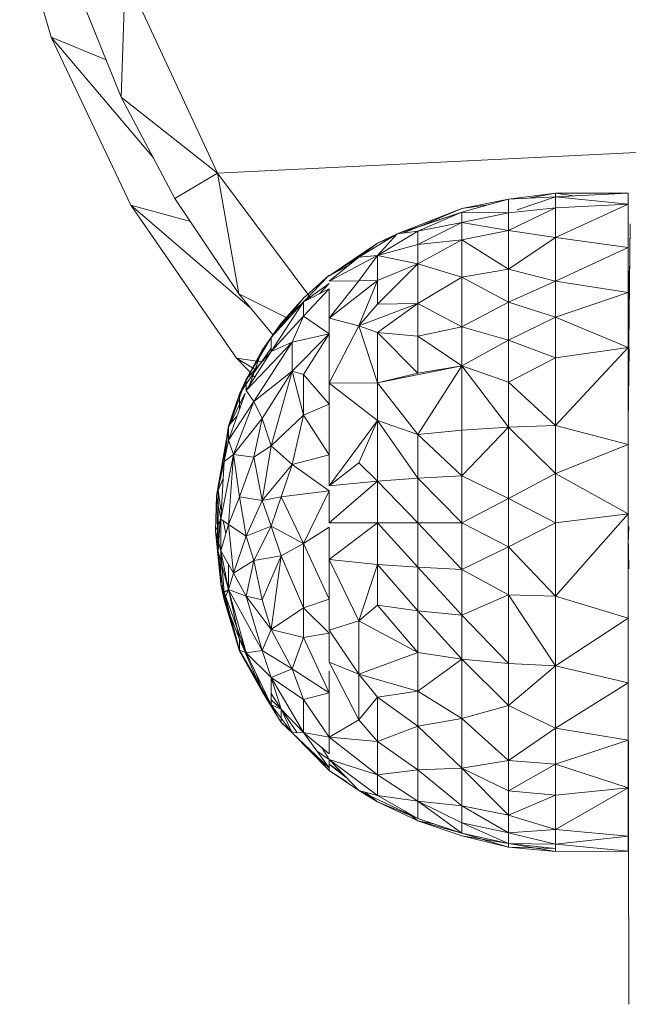
# Model space of a CAD drawing. Units: inches. Extents: x 18 to 7276, y 5 to 5137.
# Drawn here: x 1543 to 1580, y 3235 to 3294 of the extents above; entities that cross this region are included whole.
import ezdxf

# ---------------------------------------------------------------- set-up
doc = ezdxf.new("R2010")
doc.units = ezdxf.units.IN
doc.header["$MEASUREMENT"] = 0

# ---------------------------------------------------------------- blocks, each defined once
blk = doc.blocks.new('4008_DWG-628015-Level 1')
at = {"lineweight": 9}
for p, q in [((214.721, 420.245), (212.81, 426.845)), ((218.963, 416.612), (219.198, 424.035)), ((219.198, 424.035), (224.789, 412.007)), ((218.963, 416.612), (216.362, 423.057)), ((214.721, 420.245), (219.551, 410.067)), ((214.721, 420.245), (220.906, 412.941)), ((214.721, 420.245), (218.056, 418.86)), ((218.963, 416.612), (222.213, 410.469)), ((218.963, 416.612), (224.789, 412.007)), ((250.173, 413.249), (224.789, 412.007)), ((224.789, 412.007), (222.213, 410.469)), ((230.44, 404.436), (224.789, 412.007)), ((224.789, 412.007), (226.078, 404.693)), ((226.078, 404.693), (222.213, 410.469)), ((239.597, 409.855), (242.41, 410.423)), ((242.41, 410.423), (239.597, 409.642)), ((242.41, 410.423), (245.265, 410.792)), ((242.41, 410.423), (245.265, 410.569)), ((242.41, 410.423), (242.41, 409.605)), ((245.265, 410.569), (242.942, 409.785)), ((243.622, 410.485), (245.265, 410.792)), ((245.265, 410.792), (249.673, 410.802)), ((245.265, 410.569), (249.673, 410.802)), ((246.358, 410.627), (245.265, 410.792)), ((245.265, 410.792), (245.265, 410.569)), ((249.673, 410.126), (245.265, 410.569)), ((245.265, 409.905), (245.265, 410.569)), ((249.673, 410.126), (249.673, 410.802)), ((249.673, 410.126), (249.673, 410.802)), ((219.551, 410.067), (225.95, 400.796)), ((219.551, 410.067), (223.15, 409.069)), ((219.551, 410.067), (226.738, 403.898)), ((239.597, 409.855), (235.672, 408.339)), ((239.597, 409.855), (236.928, 408.741)), ((241.182, 410.082), (239.597, 409.855)), ((242.41, 408.532), (245.265, 409.905)), ((245.265, 409.905), (242.41, 409.605)), ((245.265, 408.117), (249.673, 410.126)), ((249.673, 410.126), (245.265, 409.905)), ((245.265, 408.117), (245.265, 409.905)), ((249.673, 410.126), (249.673, 407.497)), ((235.672, 408.339), (239.597, 409.642)), ((239.597, 409.642), (236.928, 408.741)), ((236.928, 408.489), (239.597, 409.642)), ((239.597, 409.642), (239.597, 409.01)), ((239.597, 409.642), (242.41, 409.605)), ((239.597, 409.01), (242.41, 409.605)), ((242.41, 408.532), (242.41, 409.605)), ((235.672, 408.339), (236.928, 408.741)), ((236.928, 408.741), (236.013, 408.38)), ((236.928, 408.489), (239.597, 409.01)), ((239.597, 409.01), (236.928, 407.691)), ((242.41, 408.532), (239.597, 409.01)), ((239.597, 407.971), (239.597, 409.01)), ((242.41, 408.532), (239.597, 407.971)), ((245.265, 408.117), (242.41, 408.532)), ((242.41, 408.532), (242.41, 406.192)), ((249.795, 408.931), (249.673, 397.943)), ((249.795, 408.931), (249.673, 398.757)), ((235.672, 408.339), (233.344, 406.921)), ((234.476, 407.021), (236.928, 408.489)), ((235.672, 408.339), (234.476, 407.774)), ((235.672, 408.339), (234.476, 407.021)), ((235.235, 408.073), (234.476, 407.774)), ((235.672, 408.339), (236.928, 408.489)), ((236.928, 408.489), (236.928, 407.691)), ((239.597, 407.971), (236.928, 406.516)), ((239.597, 407.971), (236.928, 407.691)), ((242.41, 406.192), (239.597, 407.971)), ((239.597, 405.704), (239.597, 407.971)), ((245.265, 408.117), (242.41, 406.192)), ((245.265, 405.463), (245.265, 408.117)), ((245.265, 408.117), (249.673, 407.497)), ((234.476, 407.774), (231.56, 405.789)), ((233.344, 406.921), (234.476, 407.774)), ((234.476, 407.021), (236.928, 407.691)), ((236.928, 406.516), (236.928, 407.691)), ((245.265, 405.463), (249.673, 407.497)), ((249.673, 404.783), (249.673, 407.497)), ((231.56, 405.454), (234.476, 407.021)), ((231.56, 405.454), (233.344, 406.921)), ((233.344, 406.921), (231.56, 405.789)), ((233.344, 405.491), (234.476, 407.021)), ((234.476, 407.021), (233.344, 406.921)), ((234.476, 407.021), (234.476, 405.504)), ((234.476, 407.021), (236.928, 406.516)), ((232.645, 406.369), (231.56, 405.789)), ((234.476, 405.504), (236.928, 406.516)), ((236.928, 406.516), (234.476, 404.077)), ((239.597, 405.704), (236.928, 406.516)), ((236.928, 406.516), (236.928, 404.108)), ((242.41, 406.192), (239.597, 405.704)), ((245.265, 405.463), (242.41, 406.192)), ((242.41, 406.192), (242.41, 404.194)), ((230.01, 404.439), (231.56, 405.82)), ((230.01, 404.217), (231.56, 405.82)), ((230.01, 404.217), (231.56, 405.82)), ((239.597, 405.704), (236.928, 404.108)), ((239.597, 405.704), (239.597, 402.692)), ((239.597, 405.704), (242.41, 404.194)), ((249.703, 406.085), (249.673, 397.943)), ((230.01, 404.217), (231.56, 405.331)), ((231.56, 405.008), (230.01, 403.338)), ((231.56, 405.008), (230.01, 404.217)), ((230.962, 404.703), (231.56, 405.331)), ((231.56, 403.224), (234.476, 405.504)), ((231.56, 405.454), (233.344, 405.491)), ((231.56, 403.224), (233.344, 405.491)), ((231.56, 405.008), (231.56, 404.003)), ((233.344, 405.491), (234.476, 405.504)), ((233.344, 402.759), (234.476, 405.504)), ((234.476, 405.504), (234.476, 404.077)), ((245.265, 405.463), (242.41, 404.194)), ((249.673, 404.783), (245.265, 405.463)), ((245.265, 405.463), (245.265, 403.276)), ((228.16, 402.185), (226.078, 404.693)), ((229.08, 403.195), (226.078, 404.693)), ((228.047, 402.061), (230.01, 404.439)), ((228.651, 402.925), (230.01, 404.439)), ((249.673, 404.783), (245.265, 403.276)), ((249.673, 401.439), (249.673, 404.783)), ((228.047, 401.21), (230.01, 404.217)), ((230.01, 404.217), (228.047, 402.061)), ((228.651, 402.925), (230.01, 404.217)), ((230.01, 403.338), (230.01, 404.217)), ((231.56, 404.003), (231.56, 403.224)), ((233.344, 402.759), (236.928, 404.108)), ((233.344, 402.759), (234.476, 404.077)), ((234.476, 402.355), (236.928, 404.108)), ((236.928, 404.108), (234.476, 404.077)), ((236.928, 404.108), (239.597, 402.692)), ((236.928, 404.108), (236.928, 402.123)), ((239.597, 402.692), (242.41, 404.194)), ((245.265, 403.276), (242.41, 404.194)), ((242.41, 401.898), (242.41, 404.194)), ((230.01, 403.338), (228.047, 401.21)), ((229.306, 401.777), (230.01, 403.338)), ((230.01, 403.338), (231.56, 402.281)), ((231.56, 403.224), (231.56, 402.281)), ((231.56, 403.224), (233.344, 402.759)), ((245.265, 403.276), (242.41, 401.898)), ((249.673, 401.439), (245.265, 403.276)), ((245.265, 403.276), (245.265, 400.811)), ((228.651, 402.925), (227.492, 401.293)), ((228.047, 402.061), (228.651, 402.925)), ((231.56, 399.28), (233.344, 402.759)), ((234.476, 402.355), (233.344, 402.759)), ((234.476, 399.302), (233.344, 402.759)), ((239.597, 402.692), (236.928, 402.123)), ((239.597, 400.343), (239.597, 402.692)), ((239.597, 402.692), (242.41, 401.898)), ((226.531, 399.498), (228.047, 402.061)), ((228.047, 402.061), (227.492, 401.293)), ((228.047, 401.21), (228.047, 402.061)), ((229.306, 400.018), (231.56, 402.281)), ((229.306, 401.777), (231.56, 402.281)), ((231.56, 402.281), (230.01, 399.817)), ((231.56, 402.281), (231.56, 400.679)), ((234.476, 402.355), (234.476, 399.302)), ((234.476, 402.355), (236.928, 399.887)), ((234.476, 402.355), (236.928, 402.123)), ((236.928, 399.887), (236.928, 402.123)), ((239.597, 400.343), (236.928, 402.123)), ((226.531, 398.841), (229.306, 401.777)), ((226.987, 398.166), (229.306, 401.777)), ((226.987, 399.913), (228.047, 401.414)), ((229.306, 401.777), (228.047, 401.21)), ((229.306, 400.018), (229.306, 401.777)), ((239.597, 400.343), (242.41, 401.898)), ((245.265, 400.811), (242.41, 401.898)), ((242.41, 401.898), (242.41, 399.355)), ((249.673, 401.439), (245.265, 396.714)), ((249.673, 401.439), (245.265, 400.811)), ((249.673, 401.439), (249.673, 395.577)), ((225.95, 400.796), (227.05, 399.651)), ((227.109, 400.085), (225.95, 400.796)), ((227.456, 400.577), (225.95, 400.796)), ((226.124, 398.629), (227.492, 401.293)), ((226.531, 399.498), (227.492, 401.293)), ((226.531, 398.841), (228.047, 401.21)), ((226.531, 399.498), (228.047, 401.21)), ((226.987, 399.913), (227.492, 401.293)), ((245.265, 400.811), (242.41, 399.355)), ((245.265, 396.714), (245.265, 400.811)), ((249.721, 401.347), (249.673, 396.88)), ((231.56, 400.679), (231.56, 399.28)), ((234.476, 399.302), (239.597, 400.343)), ((236.928, 399.887), (239.597, 400.343)), ((236.928, 396.169), (239.597, 400.343)), ((239.597, 400.343), (242.41, 396.622)), ((239.597, 400.343), (242.41, 399.355)), ((239.597, 400.343), (239.597, 396.438)), ((226.987, 399.913), (226.124, 398.629)), ((226.705, 399.112), (226.987, 399.913)), ((226.987, 398.166), (229.306, 400.018)), ((229.306, 400.018), (227.492, 397.14)), ((229.306, 400.018), (228.047, 395.49)), ((229.306, 400.018), (230.01, 397.347)), ((229.306, 400.018), (230.01, 399.817)), ((230.01, 397.347), (230.01, 399.817)), ((230.01, 399.817), (231.56, 398.008)), ((234.476, 399.302), (236.928, 399.887)), ((225.458, 396.609), (226.531, 399.498)), ((226.531, 399.498), (226.124, 398.629)), ((226.531, 398.841), (226.531, 399.498)), ((234.476, 399.302), (231.56, 399.28)), ((231.56, 399.28), (231.56, 398.649)), ((234.476, 397.02), (231.56, 399.28)), ((234.476, 399.302), (234.476, 397.02)), ((234.476, 399.302), (236.928, 396.169)), ((245.265, 396.714), (242.41, 399.355)), ((242.41, 396.622), (242.41, 399.355)), ((225.458, 395.829), (226.463, 398.649)), ((226.439, 398.649), (225.458, 396.609)), ((226.124, 398.629), (225.458, 396.705)), ((225.458, 396.609), (226.124, 398.629)), ((226.124, 397.699), (226.124, 398.629)), ((226.531, 398.841), (226.987, 398.166)), ((231.56, 398.649), (231.56, 398.008)), ((225.458, 395.829), (226.987, 398.166)), ((226.987, 398.166), (225.766, 394.962)), ((226.987, 398.166), (227.492, 397.14)), ((230.01, 397.347), (231.56, 398.008)), ((231.56, 394.935), (231.56, 398.008)), ((225.984, 397.305), (225.458, 396.705)), ((228.047, 395.49), (230.01, 397.347)), ((230.01, 397.347), (229.306, 394.354)), ((230.01, 397.347), (231.56, 394.935)), ((225.458, 396.609), (224.729, 392.47)), ((225.199, 394.972), (225.458, 396.705)), ((225.458, 396.609), (225.199, 394.972)), ((225.458, 396.609), (225.199, 394.549)), ((225.458, 396.609), (225.458, 396.705)), ((225.458, 395.829), (225.458, 396.609)), ((227.492, 397.14), (225.766, 394.962)), ((227.492, 397.14), (226.987, 394.793)), ((227.492, 397.14), (228.047, 395.49)), ((234.476, 397.02), (231.56, 393.066)), ((234.476, 397.02), (233.344, 394.451)), ((234.476, 397.02), (234.476, 393.356)), ((234.476, 397.02), (236.928, 396.169)), ((234.476, 397.02), (236.928, 393.53)), ((239.597, 393.666), (242.41, 396.622)), ((242.41, 396.622), (239.597, 396.438)), ((245.265, 396.714), (242.41, 396.622)), ((245.265, 393.806), (242.41, 396.622)), ((242.41, 392.299), (242.41, 396.622)), ((249.673, 395.577), (245.265, 396.714)), ((245.265, 396.714), (245.265, 393.806)), ((236.928, 396.169), (239.597, 396.438)), ((236.928, 396.169), (236.928, 393.53)), ((236.928, 396.169), (239.597, 393.666)), ((239.597, 393.666), (239.597, 396.438)), ((225.458, 395.829), (225.199, 394.549)), ((225.199, 394.972), (225.487, 395.747)), ((225.458, 395.829), (225.766, 394.962)), ((228.047, 395.49), (226.987, 394.793)), ((228.047, 395.49), (227.492, 392.181)), ((228.047, 395.49), (229.306, 394.354)), ((249.673, 395.577), (245.265, 393.806)), ((249.673, 395.577), (249.673, 391.363)), ((224.729, 392.47), (225.199, 394.972)), ((225.199, 394.972), (224.834, 392.798)), ((225.766, 394.962), (224.991, 391.043)), ((225.766, 394.962), (225.199, 394.549)), ((225.766, 394.962), (225.458, 390.722)), ((226.124, 392.406), (225.766, 394.962)), ((226.987, 394.793), (225.766, 394.962)), ((229.306, 394.354), (231.56, 394.935)), ((231.56, 393.066), (231.56, 394.935)), ((224.729, 392.47), (225.199, 394.549)), ((225.199, 394.549), (224.991, 391.043)), ((226.124, 392.406), (226.987, 394.793)), ((226.987, 394.793), (227.492, 392.181)), ((229.306, 394.354), (227.492, 392.181)), ((229.306, 394.354), (228.651, 392.392)), ((229.306, 394.354), (231.56, 392.765)), ((231.56, 393.066), (233.344, 394.451)), ((234.476, 393.356), (233.344, 394.451)), ((236.928, 393.53), (239.597, 393.666)), ((239.597, 393.666), (239.597, 390.83)), ((239.597, 393.666), (242.41, 392.299)), ((245.265, 393.806), (242.41, 392.299)), ((245.265, 393.806), (249.673, 391.363)), ((245.265, 393.806), (245.265, 390.83)), ((225.137, 393.501), (224.834, 392.798)), ((231.56, 393.066), (234.476, 393.356)), ((234.476, 393.356), (231.56, 390.83)), ((234.476, 393.356), (236.928, 393.53)), ((234.476, 393.356), (234.476, 390.83)), ((234.476, 393.356), (236.928, 390.83)), ((236.928, 390.83), (236.928, 393.53)), ((236.928, 393.53), (239.597, 390.83)), ((224.678, 390.336), (224.729, 392.47)), ((224.729, 392.47), (224.834, 392.798)), ((224.834, 389.089), (224.729, 392.47)), ((224.729, 392.47), (224.991, 391.043)), ((224.834, 389.089), (224.834, 392.798)), ((224.834, 392.798), (224.991, 391.604)), ((231.56, 392.765), (228.651, 392.392)), ((230.01, 389.574), (231.56, 392.765)), ((231.56, 390.83), (231.56, 392.765)), ((231.56, 392.765), (231.56, 390.83)), ((226.124, 392.406), (225.458, 390.722)), ((226.124, 392.406), (226.531, 390.026)), ((226.124, 392.406), (227.492, 392.181)), ((226.531, 390.026), (227.492, 392.181)), ((227.492, 392.181), (228.651, 392.392)), ((227.492, 392.181), (228.047, 390.622)), ((228.651, 392.392), (228.047, 390.622)), ((230.01, 389.574), (228.651, 392.392)), ((239.597, 390.83), (242.41, 392.299)), ((245.265, 390.83), (242.41, 392.299)), ((242.41, 392.299), (242.41, 389.362)), ((249.673, 391.363), (245.265, 386.389)), ((249.673, 391.363), (245.265, 390.83)), ((249.673, 391.363), (249.673, 385.057)), ((224.678, 390.336), (224.991, 391.043)), ((224.834, 389.089), (224.956, 391.043)), ((224.991, 389.123), (224.991, 391.043)), ((225.458, 390.722), (224.991, 391.043)), ((224.991, 389.123), (225.458, 390.722)), ((225.298, 390.175), (225.132, 390.945)), ((225.458, 390.722), (225.766, 387.774)), ((225.458, 390.722), (226.531, 390.026)), ((234.476, 390.83), (231.56, 390.83)), ((234.476, 390.83), (231.56, 388.595)), ((234.476, 388.305), (234.476, 390.83)), ((236.928, 388.131), (234.476, 390.83)), ((234.476, 390.83), (236.928, 390.83)), ((236.928, 388.131), (236.928, 390.83)), ((239.597, 387.995), (236.928, 390.83)), ((236.928, 390.83), (239.597, 390.83)), ((239.597, 387.995), (239.597, 390.83)), ((239.597, 390.83), (242.41, 389.362)), ((245.265, 390.83), (242.41, 389.362)), ((245.265, 386.389), (245.265, 390.83)), ((224.991, 387.094), (224.678, 390.336)), ((224.834, 389.089), (224.678, 390.336)), ((224.678, 390.336), (224.991, 389.123)), ((226.531, 390.026), (228.047, 390.622)), ((226.987, 388.544), (228.047, 390.622)), ((228.651, 388.827), (228.047, 390.622)), ((230.01, 389.574), (228.047, 390.622)), ((231.56, 390.553), (230.01, 389.574)), ((231.56, 390.553), (231.56, 388.595)), ((249.703, 390.61), (249.673, 389.545)), ((249.703, 388.032), (249.673, 390.084)), ((225.766, 387.774), (226.531, 390.026)), ((226.531, 390.026), (226.987, 388.544)), ((228.651, 388.827), (230.01, 389.574)), ((230.01, 385.677), (230.01, 389.574)), ((230.01, 389.574), (231.56, 386.195)), ((224.834, 389.089), (224.991, 387.094)), ((224.834, 389.089), (225.458, 386.79)), ((224.834, 389.089), (225.199, 386.171)), ((224.991, 387.094), (224.991, 389.123)), ((225.458, 386.79), (224.991, 389.123)), ((224.991, 389.123), (225.199, 386.597)), ((224.991, 389.123), (225.766, 387.774)), ((239.597, 387.995), (242.41, 389.362)), ((242.41, 386.458), (242.41, 389.362)), ((245.265, 386.389), (242.41, 389.362)), ((225.458, 388.311), (225.458, 386.79)), ((225.766, 387.774), (226.987, 388.544)), ((226.531, 386.377), (226.987, 388.544)), ((228.651, 388.827), (226.987, 388.544)), ((227.492, 386.164), (226.987, 388.544)), ((228.651, 388.827), (227.492, 386.164)), ((228.047, 384.358), (228.651, 388.827)), ((230.01, 385.677), (228.651, 388.827)), ((231.56, 388.595), (231.56, 387.43)), ((234.476, 388.305), (231.56, 388.595)), ((233.344, 384.885), (231.56, 388.595)), ((234.476, 388.305), (233.344, 384.885)), ((234.476, 388.305), (236.928, 385.492)), ((234.476, 388.305), (236.928, 388.131)), ((234.476, 388.305), (234.476, 385.836)), ((225.458, 386.79), (225.766, 387.774)), ((225.766, 387.774), (226.531, 386.377)), ((236.928, 385.492), (236.928, 388.131)), ((236.928, 388.131), (239.597, 387.995)), ((236.928, 388.131), (239.597, 385.223)), ((239.597, 387.995), (239.597, 385.223)), ((239.597, 387.995), (242.41, 386.458)), ((224.991, 387.094), (225.199, 386.171)), ((224.991, 387.094), (225.199, 386.597)), ((224.991, 387.094), (226.124, 383.048)), ((224.991, 387.094), (226.124, 383.112)), ((231.56, 387.43), (231.56, 386.195)), ((225.458, 386.79), (225.199, 386.597)), ((225.458, 386.79), (225.199, 386.171)), ((226.531, 382.953), (225.199, 386.597)), ((225.199, 386.597), (226.124, 383.112)), ((226.531, 382.953), (225.458, 386.79)), ((227.492, 383.094), (225.458, 386.79)), ((225.458, 386.79), (226.531, 386.377)), ((225.458, 386.79), (226.124, 383.782)), ((225.199, 386.171), (226.124, 383.048)), ((225.199, 386.171), (226.124, 383.782)), ((228.047, 384.358), (226.531, 386.377)), ((227.492, 383.094), (226.531, 386.377)), ((227.492, 386.164), (226.531, 386.377)), ((228.047, 384.358), (227.492, 386.164)), ((230.01, 385.677), (231.56, 386.195)), ((231.56, 386.195), (231.56, 384.322)), ((239.597, 385.223), (242.41, 386.458)), ((242.41, 386.458), (242.41, 382.306)), ((242.41, 386.458), (245.265, 382.17)), ((242.41, 386.458), (245.265, 386.389)), ((245.265, 382.17), (245.265, 386.389)), ((249.673, 385.057), (245.265, 386.389)), ((228.047, 384.358), (230.01, 385.677)), ((230.01, 385.677), (230.01, 383.877)), ((230.01, 385.677), (231.56, 384.144)), ((233.344, 384.885), (234.476, 385.836)), ((236.928, 385.492), (234.476, 385.836)), ((236.928, 382.972), (234.476, 385.836)), ((236.928, 385.492), (239.597, 385.223)), ((236.928, 385.492), (236.928, 382.972)), ((236.928, 385.492), (239.597, 382.576)), ((233.344, 384.885), (231.56, 384.322)), ((233.344, 381.664), (233.344, 384.885)), ((236.928, 382.972), (233.344, 384.885)), ((239.597, 385.223), (242.41, 382.306)), ((239.597, 385.223), (239.597, 382.576)), ((245.265, 382.17), (249.673, 385.057)), ((249.673, 381.139), (249.673, 385.057)), ((228.047, 384.358), (227.492, 383.094)), ((228.047, 384.358), (229.306, 381.982)), ((228.047, 384.358), (230.01, 383.877)), ((230.01, 383.877), (231.56, 384.144)), ((233.344, 381.664), (231.56, 384.322)), ((231.56, 384.144), (231.56, 382.381)), ((226.563, 382.953), (226.124, 383.782)), ((227.492, 380.617), (226.124, 383.782)), ((226.124, 383.782), (226.124, 383.048)), ((229.306, 381.982), (230.01, 383.877)), ((231.56, 380.522), (230.01, 383.877)), ((226.531, 382.953), (226.124, 383.112)), ((227.492, 380.617), (226.124, 383.112)), ((228.047, 379.807), (226.124, 383.112)), ((226.124, 383.048), (226.124, 383.112)), ((227.492, 380.617), (226.124, 383.048)), ((226.531, 382.953), (227.492, 383.094)), ((226.531, 382.953), (228.047, 379.807)), ((226.531, 382.953), (228.047, 381.449)), ((227.492, 383.094), (228.047, 381.449)), ((227.492, 383.094), (229.306, 381.982)), ((233.344, 381.664), (236.928, 382.972)), ((236.928, 382.972), (236.928, 380.627)), ((236.928, 382.972), (239.597, 382.576)), ((249.703, 361.662), (249.673, 382.887)), ((233.344, 378.902), (231.56, 382.381)), ((233.344, 381.664), (231.56, 382.381)), ((236.928, 380.627), (239.597, 382.576)), ((242.41, 382.306), (239.597, 382.576)), ((239.597, 382.576), (239.597, 378.969)), ((239.597, 382.576), (242.41, 379.762)), ((242.41, 382.306), (245.265, 382.17)), ((242.41, 382.306), (242.41, 379.762)), ((227.137, 381.695), (227.492, 380.617)), ((228.047, 381.449), (229.306, 381.982)), ((230.01, 380.117), (229.306, 381.982)), ((229.306, 381.982), (231.56, 380.522)), ((231.56, 380.522), (231.56, 381.857)), ((245.265, 382.17), (242.41, 379.762)), ((249.673, 381.139), (245.265, 382.17)), ((245.265, 378.385), (245.265, 382.17)), ((230.01, 378.132), (228.047, 381.449)), ((228.047, 379.807), (228.047, 381.449)), ((228.047, 381.449), (230.01, 380.117)), ((228.047, 381.449), (228.651, 379.545)), ((233.344, 378.902), (233.344, 381.664)), ((234.476, 380.267), (233.344, 381.664)), ((233.344, 381.664), (236.928, 380.627)), ((249.673, 381.139), (245.265, 378.385)), ((249.673, 381.139), (249.673, 377.66)), ((228.651, 378.728), (227.492, 380.617)), ((227.492, 380.617), (228.047, 379.807)), ((230.01, 380.117), (231.56, 380.522)), ((231.56, 377.84), (231.56, 380.522)), ((234.476, 380.267), (236.928, 380.627)), ((236.928, 378.511), (236.928, 380.627)), ((236.928, 380.627), (239.597, 378.969)), ((228.651, 379.545), (228.047, 380.491)), ((228.651, 379.545), (228.047, 380.104)), ((231.56, 377.84), (230.01, 380.117)), ((230.01, 378.132), (230.01, 380.117)), ((233.344, 378.902), (234.476, 380.267)), ((234.476, 377.584), (234.476, 380.267)), ((234.476, 380.267), (236.928, 378.511)), ((228.651, 378.728), (228.047, 379.807)), ((228.047, 379.807), (229.306, 378.096)), ((228.047, 379.807), (228.651, 379.545)), ((230.01, 378.132), (228.651, 379.545)), ((228.651, 379.545), (229.625, 378.112)), ((228.651, 379.545), (228.651, 378.728)), ((229.306, 378.096), (228.651, 379.545)), ((239.597, 378.969), (242.41, 379.762)), ((245.265, 378.385), (242.41, 379.762)), ((242.41, 379.762), (242.41, 376.428)), ((228.651, 378.728), (229.306, 378.096)), ((229.306, 378.159), (228.651, 378.728)), ((233.344, 378.902), (231.56, 377.84)), ((233.344, 378.902), (234.476, 377.584)), ((236.928, 378.511), (239.597, 378.969)), ((239.597, 375.957), (239.597, 378.969)), ((239.597, 378.969), (242.41, 376.428)), ((230.01, 378.132), (229.306, 378.096)), ((231.56, 377.84), (230.01, 378.132)), ((230.01, 378.132), (231.56, 376.843)), ((230.01, 378.132), (231.56, 375.994)), ((234.476, 377.584), (236.928, 378.511)), ((236.928, 378.511), (239.597, 375.957)), ((236.928, 378.511), (236.928, 375.865)), ((245.265, 378.385), (242.41, 376.428)), ((249.673, 377.66), (245.265, 378.385)), ((245.265, 378.385), (245.265, 376.198)), ((231.56, 375.83), (229.306, 378.096)), ((229.306, 378.096), (231.56, 375.994)), ((231.56, 377.84), (231.56, 376.843)), ((231.56, 377.84), (234.476, 377.584)), ((231.56, 377.84), (234.476, 375.565)), ((234.476, 377.584), (234.476, 375.565)), ((234.476, 377.584), (236.928, 375.865)), ((249.673, 377.66), (245.265, 376.198)), ((249.673, 374.776), (249.673, 377.66)), ((230.856, 376.965), (231.56, 376.481)), ((231.102, 377.224), (231.56, 376.481)), ((230.624, 376.866), (231.56, 375.83)), ((231.56, 375.83), (231.56, 376.497)), ((234.476, 375.565), (231.56, 376.497)), ((231.56, 376.497), (234.476, 374.312)), ((231.56, 376.497), (233.344, 374.603)), ((231.56, 375.83), (231.56, 376.481)), ((239.597, 375.957), (242.41, 376.428)), ((242.41, 374.597), (242.41, 376.428)), ((242.41, 376.428), (245.265, 376.198)), ((231.56, 376.207), (232.59, 375.404)), ((231.56, 376.207), (232.353, 375.655)), ((231.56, 375.83), (231.56, 375.994)), ((231.56, 375.83), (233.344, 374.603)), ((231.56, 375.83), (232.645, 375.125)), ((234.476, 375.565), (236.928, 375.865)), ((239.597, 375.957), (236.928, 375.865)), ((236.928, 373.97), (236.928, 375.865)), ((239.597, 373.69), (236.928, 375.865)), ((239.597, 375.957), (242.41, 373.128)), ((239.597, 375.957), (242.41, 374.597)), ((239.597, 375.957), (239.597, 373.69)), ((242.41, 374.597), (245.265, 376.198)), ((249.673, 374.776), (245.265, 376.198)), ((245.265, 374.338), (245.265, 376.198)), ((236.928, 373.97), (234.476, 375.565)), ((234.476, 375.565), (234.476, 374.312)), ((234.476, 373.935), (233.344, 374.603)), ((234.476, 374.312), (233.344, 374.603)), ((233.344, 374.603), (236.928, 372.92)), ((233.514, 374.56), (234.476, 373.935)), ((242.41, 373.128), (242.41, 374.597)), ((242.41, 374.597), (245.265, 374.338)), ((249.673, 374.776), (245.265, 374.338)), ((249.673, 374.776), (245.265, 372.249)), ((249.673, 374.776), (249.673, 371.842)), ((233.752, 374.498), (234.476, 373.935)), ((236.928, 373.97), (234.476, 374.312)), ((234.476, 374.312), (236.928, 372.92)), ((239.597, 372.019), (236.928, 373.97)), ((239.597, 372.651), (236.928, 373.97)), ((236.928, 373.97), (239.597, 373.69)), ((236.928, 373.97), (236.928, 372.92)), ((242.41, 373.128), (245.265, 374.338)), ((245.265, 374.338), (245.265, 372.249)), ((236.928, 372.769), (234.476, 373.935)), ((234.476, 373.935), (236.928, 372.92)), ((236.928, 372.769), (236.153, 373.36)), ((239.597, 372.651), (239.597, 373.69)), ((242.41, 373.128), (239.597, 373.69)), ((239.597, 373.69), (242.41, 372.056)), ((239.597, 372.019), (236.928, 372.92)), ((239.597, 371.859), (236.928, 372.769)), ((239.597, 372.019), (236.928, 372.769)), ((236.928, 372.769), (237.901, 372.592)), ((242.41, 373.128), (245.265, 372.249)), ((242.41, 373.128), (242.41, 372.056)), ((239.597, 372.019), (239.597, 372.651)), ((239.597, 372.651), (242.41, 371.402)), ((239.597, 372.651), (242.41, 372.056)), ((245.265, 372.249), (242.41, 372.056)), ((249.673, 371.842), (245.265, 372.249)), ((245.265, 372.249), (245.265, 371.37)), ((239.597, 372.019), (242.41, 371.183)), ((239.597, 372.019), (242.41, 371.402)), ((242.41, 371.183), (239.597, 371.859)), ((239.597, 371.859), (242.41, 371.402)), ((242.41, 371.402), (242.41, 372.056)), ((245.265, 371.37), (242.41, 372.056)), ((249.673, 371.842), (245.265, 371.37)), ((249.673, 371.842), (249.673, 370.944)), ((242.41, 371.183), (242.41, 371.402)), ((242.41, 371.183), (242.41, 371.402)), ((245.265, 371.092), (242.41, 371.402)), ((245.265, 370.925), (242.41, 371.402)), ((242.41, 371.402), (245.265, 371.37)), ((242.41, 371.183), (245.265, 370.925)), ((242.41, 371.183), (245.265, 371.092)), ((249.673, 370.944), (245.265, 371.37)), ((245.265, 370.925), (245.265, 371.37)), ((249.673, 371.282), (249.673, 370.944)), ((249.673, 370.944), (245.265, 370.925))]:
    blk.add_line(p, q, dxfattribs=at)

msp = doc.modelspace()

# ---------------------------------------------------------------- block references
at = {"lineweight": 9}
msp.add_blockref('4008_DWG-628015-Level 1', (1329.947, 2873.137), dxfattribs=at)

doc.saveas('drawing.dxf')
